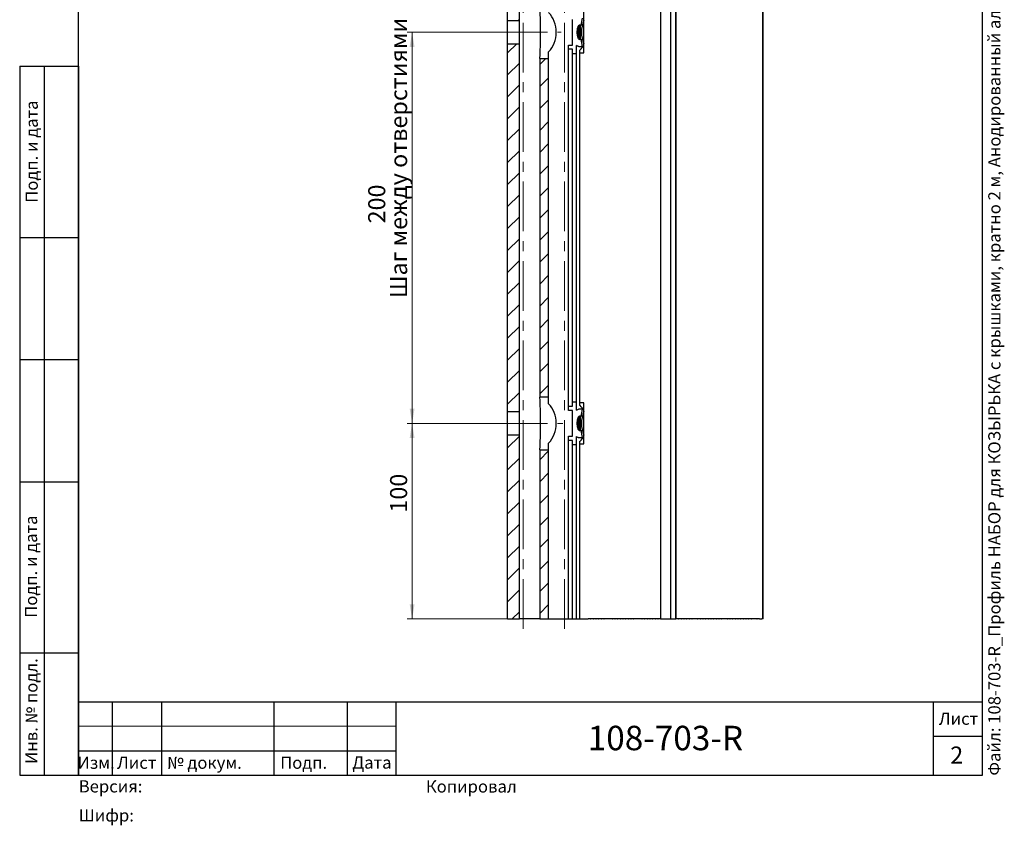
# Paper-space layout '2' of a CAD drawing. Units: millimetres. Extents: x 16 to 419, y -10 to 584.
# Drawn here: x 16 to 419, y -10 to 319 of the extents above; entities that cross this region are included whole.
import ezdxf

# ---------------------------------------------------------------- set-up
doc = ezdxf.new("R2010")
doc.units = ezdxf.units.MM
doc.linetypes.add('CENTERX2', pattern=[20.32, 12.7, -2.54, 2.54, -2.54])
doc.styles.add('SLDTEXTSTYLE0', font='TXT', dxfattribs={"width": 0.7, "bigfont": 'bigfont'})
doc.styles.add('SLDTEXTSTYLE1', font='TXT', dxfattribs={"width": 0.7})
doc.dimstyles.new('SLDDIMSTYLE5', dxfattribs={"dimtxt": 7, "dimasz": 6, "dimexe": 0, "dimexo": 0.0625, "dimgap": 1.75, "dimtad": 2, "dimdec": 3, "dimlfac": 1.25, "dimrnd": 1e-09, "dimzin": 12, "dimdsep": 46, "dimtxsty": 'SLDTEXTSTYLE1', "dimsah": 1, "dimcen": 0.09, "dimadec": 0, "dimazin": 3, "dimtfac": 1, "dimtdec": 3, "dimtofl": 0, "dimtmove": 0, "dimatfit": 3, "dimfxl": 1, "dimfrac": 2, "dimtolj": 1, "dimtzin": 12, "dimarcsym": 0})

# ---------------------------------------------------------------- blocks, each defined once
blk = doc.blocks.new('_D_13')
at = {"color": 7, "linetype": 'Continuous', "lineweight": 0, "ltscale": 2}
for p, q in [((211.68, 153.91), (174.58, 153.91)), ((176.58, 73.91), (176.58, 153.91)), ((232.46, 73.91), (174.58, 73.91))]:
    blk.add_line(p, q, dxfattribs=at)
at = {"color": 7, "linetype": 'Continuous', "lineweight": 18, "ltscale": 2}
for points in [[(176.58, 153.91), (175.58, 147.91), (177.58, 147.91)], [(176.58, 73.91), (177.58, 79.91), (175.58, 79.91)]]:
    blk.add_solid(points, dxfattribs=at)
at = {"color": 7, "linetype": 'Continuous', "lineweight": 18, "ltscale": 2, "insert": (167.56, 117.41), "char_height": 7, "attachment_point": 1, "rotation": 90, "style": 'SLDTEXTSTYLE1'}
blk.add_mtext('100', dxfattribs=at)
blk = doc.blocks.new('_D_14')
at = {"color": 7, "linetype": 'Continuous', "lineweight": 0, "ltscale": 2}
for p, q in [((211.68, 313.91), (174.58, 313.91)), ((176.58, 153.91), (176.58, 313.91)), ((211.68, 153.91), (174.58, 153.91))]:
    blk.add_line(p, q, dxfattribs=at)
at = {"color": 7, "linetype": 'Continuous', "lineweight": 18, "ltscale": 2}
for points in [[(176.58, 313.91), (175.58, 307.91), (177.58, 307.91)], [(176.58, 153.91), (177.58, 159.91), (175.58, 159.91)]]:
    blk.add_solid(points, dxfattribs=at)
at = {"color": 7, "linetype": 'Continuous', "lineweight": 18, "ltscale": 2, "char_height": 7, "attachment_point": 1, "rotation": 90}
for s, insert, style in [('Шаг между отверстиями', (167.56, 205.19), 'SLDTEXTSTYLE0'), ('200', (158.61, 235.72), 'SLDTEXTSTYLE1')]:
    blk.add_mtext(s, dxfattribs=dict(at, insert=insert, style=style))

psp = doc.layouts.new('2')

# ---------------------------------------------------------------- hatches: boundary and pattern name
at = {"linetype": 'Continuous', "lineweight": 18, "ltscale": 2}
h = psp.add_hatch(dxfattribs=at)
h.set_pattern_fill('ANSI31', scale=2, style=0)
h.paths.add_polyline_path([(215.68392, 393.90754), (215.68392, 318.61636), (220.48392, 318.61636), (220.48392, 393.90754)], flags=0)
h = psp.add_hatch(dxfattribs=at)
h.set_pattern_fill('ANSI31', scale=2, style=0)
h.paths.add_polyline_path([(215.68392, 158.61636), (220.48392, 158.61636), (220.48392, 309.19872), (215.68392, 309.19872)], flags=0)
h = psp.add_hatch(dxfattribs=at)
h.set_pattern_fill('ANSI31', scale=2, style=0)
h.paths.add_polyline_path([(232.29677, 303.14775), (228.84341, 303.14775), (228.84341, 164.66732), (232.29677, 164.66732)], flags=0)
h = psp.add_hatch(dxfattribs=at)
h.set_pattern_fill('ANSI31', scale=2, style=0)
h.paths.add_polyline_path([(215.68392, 149.19872), (215.68392, 73.90754), (220.48392, 73.90754), (220.48392, 149.19872)], flags=0)
h = psp.add_hatch(dxfattribs=at)
h.set_pattern_fill('ANSI31', scale=2, style=0)
h.paths.add_polyline_path([(232.29677, 73.90754), (232.29677, 143.14775), (228.84341, 143.14775), (228.84341, 73.90754)], flags=0)

# ---------------------------------------------------------------- linework, layer by layer
at = {"color": 7, "linetype": 'Continuous', "lineweight": 25, "ltscale": 2}
for p, q in [((40, 10), (40, 584)), ((410, 10), (410, 584)), ((215.68392, 318.61636), (215.68392, 393.90754)), ((220.48392, 318.61636), (220.48392, 393.90754)), ((278.32169, 73.90754), (278.32169, 393.90754)), ((282.48392, 73.90754), (282.48392, 393.90754)), ((284.48252, 73.90754), (284.48252, 393.90754)), ((284.61068, 73.90754), (284.61068, 393.90754)), ((319.90224, 393.90754), (319.90224, 73.90754)), ((320.24392, 73.90754), (320.24392, 393.90754)), ((220.48392, 318.61636), (215.68392, 318.61636)), ((215.68392, 309.19872), (215.68392, 318.61636)), ((220.48392, 309.19872), (220.48392, 318.61636)), ((242.18661, 308.66048), (242.18661, 319.15459)), ((246.88392, 305.48432), (246.88392, 322.33075)), ((244.67468, 311.29948), (244.67468, 316.48996)), ((245.54593, 310.92787), (245.54593, 316.88183)), ((215.68392, 309.19872), (220.48392, 309.19872)), ((215.68392, 158.61636), (215.68392, 309.19872)), ((220.48392, 158.61636), (220.48392, 309.19872)), ((240.58661, 306.92564), (240.58661, 308.66048)), ((240.58661, 308.66048), (242.18661, 308.66048)), ((242.18661, 306.92564), (240.58661, 306.92564)), ((240.58661, 160.88944), (240.58661, 306.92564)), ((242.18661, 305.09245), (242.18661, 306.92564)), ((243.86826, 159.29988), (243.86826, 308.51519)), ((245.24357, 305.6478), (245.24357, 306.51479)), ((246.11175, 307.54248), (246.11175, 308.12093)), ((228.84341, 303.14775), (232.29677, 303.14775)), ((228.84341, 303.14775), (228.84341, 164.66732)), ((232.29677, 303.14775), (232.29677, 164.66732)), ((232.46086, 161.95959), (232.46086, 305.85549)), ((243.78661, 305.09245), (242.18661, 305.09245)), ((242.18661, 162.72263), (242.18661, 305.09245)), ((243.78661, 162.72263), (243.78661, 305.09245)), ((245.24357, 162.16727), (245.24357, 305.6478)), ((16, 300), (40, 300)), ((16, 300), (16, 10)), ((26, 300), (26, 10)), ((40, 300), (40, 10)), ((16, 230), (40, 230)), ((16, 180), (40, 180)), ((232.29677, 164.66732), (228.84341, 164.66732)), ((242.18661, 160.88944), (242.18661, 162.72263)), ((242.18661, 162.72263), (243.78661, 162.72263)), ((245.24357, 161.30028), (245.24357, 162.16727)), ((246.88392, 145.48432), (246.88392, 162.33075)), ((220.48392, 158.61636), (215.68392, 158.61636)), ((215.68392, 149.19872), (215.68392, 158.61636)), ((220.48392, 149.19872), (220.48392, 158.61636)), ((240.58661, 159.15459), (240.58661, 160.88944)), ((240.58661, 160.88944), (242.18661, 160.88944)), ((242.18661, 159.15459), (240.58661, 159.15459)), ((242.18661, 148.66048), (242.18661, 159.15459)), ((246.11175, 159.69414), (246.11175, 160.2726)), ((244.67468, 151.29948), (244.67468, 156.48996)), ((245.54593, 150.92787), (245.54593, 156.88183)), ((215.68392, 149.19872), (220.48392, 149.19872)), ((215.68392, 73.90754), (215.68392, 149.19872)), ((220.48392, 73.90754), (220.48392, 149.19872)), ((232.46086, 73.90754), (232.46086, 145.85549)), ((240.58661, 146.92564), (240.58661, 148.66048)), ((240.58661, 148.66048), (242.18661, 148.66048)), ((242.18661, 146.92564), (240.58661, 146.92564)), ((240.58661, 73.90754), (240.58661, 146.92564)), ((242.18661, 145.09245), (242.18661, 146.92564)), ((242.18661, 73.90754), (242.18661, 145.09245)), ((243.78661, 145.09245), (242.18661, 145.09245)), ((243.78661, 73.90754), (243.78661, 145.09245)), ((243.86826, 73.90754), (243.86826, 148.51519)), ((245.24357, 145.6478), (245.24357, 146.51479)), ((245.24357, 73.90754), (245.24357, 145.6478)), ((246.11175, 147.54248), (246.11175, 148.12093)), ((228.84341, 143.14775), (232.29677, 143.14775)), ((228.84341, 143.14775), (228.84341, 73.90754)), ((232.29677, 143.14775), (232.29677, 73.90754)), ((16, 130), (40, 130)), ((215.68392, 73.90754), (220.48392, 73.90754)), ((222.53834, 73.90754), (220.48392, 73.90754)), ((227.97274, 73.90754), (222.53834, 73.90754)), ((228.84341, 73.90754), (227.97274, 73.90754)), ((228.84341, 73.90754), (232.29677, 73.90754)), ((232.29677, 73.90754), (232.46086, 73.90754)), ((232.46086, 73.90754), (237.07364, 73.90754)), ((237.07364, 73.90754), (238.89862, 73.90754)), ((238.89862, 73.90754), (239.78661, 73.90754)), ((239.78661, 73.90754), (240.58661, 73.90754)), ((240.58661, 73.90754), (242.18661, 73.90754)), ((242.18661, 73.90754), (243.78661, 73.90754)), ((243.78661, 73.90754), (243.86826, 73.90754)), ((243.86826, 73.90754), (245.24357, 73.90754)), ((245.39939, 73.90754), (245.24357, 73.90754)), ((245.39939, 73.90754), (248.59569, 73.90754)), ((248.74867, 73.90754), (248.59569, 73.90754)), ((248.95376, 73.90754), (248.74867, 73.90754)), ((249.25421, 73.90754), (248.95376, 73.90754)), ((249.43188, 73.90754), (249.25421, 73.90754)), ((249.57936, 73.90754), (249.43188, 73.90754)), ((249.57936, 73.90754), (249.69931, 73.90754)), ((249.85229, 73.90754), (249.69931, 73.90754)), ((250.05738, 73.90754), (249.85229, 73.90754)), ((250.35783, 73.90754), (250.05738, 73.90754)), ((250.5355, 73.90754), (250.35783, 73.90754)), ((250.68298, 73.90754), (250.5355, 73.90754)), ((250.68298, 73.90754), (250.80293, 73.90754)), ((250.95591, 73.90754), (250.80293, 73.90754)), ((251.161, 73.90754), (250.95591, 73.90754)), ((251.46145, 73.90754), (251.161, 73.90754)), ((251.63913, 73.90754), (251.46145, 73.90754)), ((251.7866, 73.90754), (251.63913, 73.90754)), ((251.7866, 73.90754), (251.90656, 73.90754)), ((252.05953, 73.90754), (251.90656, 73.90754)), ((252.26463, 73.90754), (252.05953, 73.90754)), ((252.56508, 73.90754), (252.26463, 73.90754)), ((252.74275, 73.90754), (252.56508, 73.90754)), ((252.89022, 73.90754), (252.74275, 73.90754)), ((252.89022, 73.90754), (253.01018, 73.90754)), ((253.16315, 73.90754), (253.01018, 73.90754)), ((253.36825, 73.90754), (253.16315, 73.90754)), ((253.6687, 73.90754), (253.36825, 73.90754)), ((253.84637, 73.90754), (253.6687, 73.90754)), ((253.99384, 73.90754), (253.84637, 73.90754)), ((253.99384, 73.90754), (254.1138, 73.90754)), ((254.26677, 73.90754), (254.1138, 73.90754)), ((254.47187, 73.90754), (254.26677, 73.90754)), ((254.77232, 73.90754), (254.47187, 73.90754)), ((254.94999, 73.90754), (254.77232, 73.90754)), ((255.09747, 73.90754), (254.94999, 73.90754)), ((255.09747, 73.90754), (255.21742, 73.90754)), ((255.3704, 73.90754), (255.21742, 73.90754)), ((255.57549, 73.90754), (255.3704, 73.90754)), ((255.87594, 73.90754), (255.57549, 73.90754)), ((256.05361, 73.90754), (255.87594, 73.90754)), ((256.20109, 73.90754), (256.05361, 73.90754)), ((256.20109, 73.90754), (256.32104, 73.90754)), ((256.47402, 73.90754), (256.32104, 73.90754)), ((256.67911, 73.90754), (256.47402, 73.90754)), ((256.97956, 73.90754), (256.67911, 73.90754)), ((257.15723, 73.90754), (256.97956, 73.90754)), ((257.30471, 73.90754), (257.15723, 73.90754)), ((257.30471, 73.90754), (257.42466, 73.90754)), ((257.57764, 73.90754), (257.42466, 73.90754)), ((257.78273, 73.90754), (257.57764, 73.90754)), ((258.08318, 73.90754), (257.78273, 73.90754)), ((258.26086, 73.90754), (258.08318, 73.90754)), ((258.40833, 73.90754), (258.26086, 73.90754)), ((258.40833, 73.90754), (258.52829, 73.90754)), ((258.68126, 73.90754), (258.52829, 73.90754)), ((258.88636, 73.90754), (258.68126, 73.90754)), ((259.18681, 73.90754), (258.88636, 73.90754)), ((259.36448, 73.90754), (259.18681, 73.90754)), ((259.51195, 73.90754), (259.36448, 73.90754)), ((259.51195, 73.90754), (259.63191, 73.90754)), ((259.78488, 73.90754), (259.63191, 73.90754)), ((259.98998, 73.90754), (259.78488, 73.90754)), ((260.29043, 73.90754), (259.98998, 73.90754)), ((260.4681, 73.90754), (260.29043, 73.90754)), ((260.61557, 73.90754), (260.4681, 73.90754)), ((260.61557, 73.90754), (260.73553, 73.90754)), ((260.8885, 73.90754), (260.73553, 73.90754)), ((261.0936, 73.90754), (260.8885, 73.90754)), ((261.39405, 73.90754), (261.0936, 73.90754)), ((261.57172, 73.90754), (261.39405, 73.90754)), ((261.7192, 73.90754), (261.57172, 73.90754)), ((261.7192, 73.90754), (261.83915, 73.90754)), ((261.99213, 73.90754), (261.83915, 73.90754)), ((262.19722, 73.90754), (261.99213, 73.90754)), ((262.49767, 73.90754), (262.19722, 73.90754)), ((262.67534, 73.90754), (262.49767, 73.90754)), ((262.82282, 73.90754), (262.67534, 73.90754)), ((262.82282, 73.90754), (262.94277, 73.90754)), ((263.09575, 73.90754), (262.94277, 73.90754)), ((263.30084, 73.90754), (263.09575, 73.90754)), ((263.60129, 73.90754), (263.30084, 73.90754)), ((263.77896, 73.90754), (263.60129, 73.90754)), ((263.92644, 73.90754), (263.77896, 73.90754)), ((263.92644, 73.90754), (264.04639, 73.90754)), ((264.19937, 73.90754), (264.04639, 73.90754)), ((264.40446, 73.90754), (264.19937, 73.90754)), ((264.70491, 73.90754), (264.40446, 73.90754)), ((264.88259, 73.90754), (264.70491, 73.90754)), ((265.03006, 73.90754), (264.88259, 73.90754)), ((265.03006, 73.90754), (265.15002, 73.90754)), ((265.30299, 73.90754), (265.15002, 73.90754)), ((265.50809, 73.90754), (265.30299, 73.90754)), ((265.80854, 73.90754), (265.50809, 73.90754)), ((265.98621, 73.90754), (265.80854, 73.90754)), ((266.13368, 73.90754), (265.98621, 73.90754)), ((266.13368, 73.90754), (266.25364, 73.90754)), ((266.40661, 73.90754), (266.25364, 73.90754)), ((266.61171, 73.90754), (266.40661, 73.90754)), ((266.91216, 73.90754), (266.61171, 73.90754)), ((267.08983, 73.90754), (266.91216, 73.90754)), ((267.2373, 73.90754), (267.08983, 73.90754)), ((267.2373, 73.90754), (267.35726, 73.90754)), ((267.51023, 73.90754), (267.35726, 73.90754)), ((267.71533, 73.90754), (267.51023, 73.90754)), ((268.01578, 73.90754), (267.71533, 73.90754)), ((268.19345, 73.90754), (268.01578, 73.90754)), ((268.34093, 73.90754), (268.19345, 73.90754)), ((268.34093, 73.90754), (268.46088, 73.90754)), ((268.61386, 73.90754), (268.46088, 73.90754)), ((268.81895, 73.90754), (268.61386, 73.90754)), ((269.1194, 73.90754), (268.81895, 73.90754)), ((269.29707, 73.90754), (269.1194, 73.90754)), ((269.44455, 73.90754), (269.29707, 73.90754)), ((269.44455, 73.90754), (269.5645, 73.90754)), ((269.71748, 73.90754), (269.5645, 73.90754)), ((269.92257, 73.90754), (269.71748, 73.90754)), ((270.22302, 73.90754), (269.92257, 73.90754)), ((270.40069, 73.90754), (270.22302, 73.90754)), ((270.54817, 73.90754), (270.40069, 73.90754)), ((270.54817, 73.90754), (270.66812, 73.90754)), ((270.8211, 73.90754), (270.66812, 73.90754)), ((271.02619, 73.90754), (270.8211, 73.90754)), ((271.32664, 73.90754), (271.02619, 73.90754)), ((271.50432, 73.90754), (271.32664, 73.90754)), ((271.65179, 73.90754), (271.50432, 73.90754)), ((271.65179, 73.90754), (271.77175, 73.90754)), ((271.92472, 73.90754), (271.77175, 73.90754)), ((272.12982, 73.90754), (271.92472, 73.90754)), ((272.43027, 73.90754), (272.12982, 73.90754)), ((272.60794, 73.90754), (272.43027, 73.90754)), ((272.75541, 73.90754), (272.60794, 73.90754)), ((272.75541, 73.90754), (272.87537, 73.90754)), ((273.02834, 73.90754), (272.87537, 73.90754)), ((273.23344, 73.90754), (273.02834, 73.90754)), ((273.53389, 73.90754), (273.23344, 73.90754)), ((273.71156, 73.90754), (273.53389, 73.90754)), ((273.85903, 73.90754), (273.71156, 73.90754)), ((273.85903, 73.90754), (273.97899, 73.90754)), ((274.13196, 73.90754), (273.97899, 73.90754)), ((274.33706, 73.90754), (274.13196, 73.90754)), ((274.63751, 73.90754), (274.33706, 73.90754)), ((274.81518, 73.90754), (274.63751, 73.90754)), ((274.96266, 73.90754), (274.81518, 73.90754)), ((274.96266, 73.90754), (275.08261, 73.90754)), ((275.23559, 73.90754), (275.08261, 73.90754)), ((275.44068, 73.90754), (275.23559, 73.90754)), ((275.74113, 73.90754), (275.44068, 73.90754)), ((275.9188, 73.90754), (275.74113, 73.90754)), ((276.06628, 73.90754), (275.9188, 73.90754)), ((276.06628, 73.90754), (276.18623, 73.90754)), ((276.33921, 73.90754), (276.18623, 73.90754)), ((276.5443, 73.90754), (276.33921, 73.90754)), ((276.84475, 73.90754), (276.5443, 73.90754)), ((277.02242, 73.90754), (276.84475, 73.90754)), ((277.1699, 73.90754), (277.02242, 73.90754)), ((277.1699, 73.90754), (277.28985, 73.90754)), ((277.44283, 73.90754), (277.28985, 73.90754)), ((277.64792, 73.90754), (277.44283, 73.90754)), ((277.94837, 73.90754), (277.64792, 73.90754)), ((278.12605, 73.90754), (277.94837, 73.90754)), ((278.27352, 73.90754), (278.12605, 73.90754)), ((278.27352, 73.90754), (278.32169, 73.90754)), ((278.32169, 73.90754), (282.43592, 73.90754)), ((282.48392, 73.90754), (282.43592, 73.90754)), ((282.48392, 73.90754), (284.48252, 73.90754)), ((284.61068, 73.90754), (284.48252, 73.90754)), ((284.76366, 73.90754), (284.61068, 73.90754)), ((284.96875, 73.90754), (284.76366, 73.90754)), ((285.2692, 73.90754), (284.96875, 73.90754)), ((285.44688, 73.90754), (285.2692, 73.90754)), ((285.59435, 73.90754), (285.44688, 73.90754)), ((285.59435, 73.90754), (285.71431, 73.90754)), ((285.86728, 73.90754), (285.71431, 73.90754)), ((286.07238, 73.90754), (285.86728, 73.90754)), ((286.37283, 73.90754), (286.07238, 73.90754)), ((286.5505, 73.90754), (286.37283, 73.90754)), ((286.69797, 73.90754), (286.5505, 73.90754)), ((286.69797, 73.90754), (286.81793, 73.90754)), ((286.9709, 73.90754), (286.81793, 73.90754)), ((287.176, 73.90754), (286.9709, 73.90754)), ((287.47645, 73.90754), (287.176, 73.90754)), ((287.65412, 73.90754), (287.47645, 73.90754)), ((287.80159, 73.90754), (287.65412, 73.90754)), ((287.80159, 73.90754), (287.92155, 73.90754)), ((288.07452, 73.90754), (287.92155, 73.90754)), ((288.27962, 73.90754), (288.07452, 73.90754)), ((288.58007, 73.90754), (288.27962, 73.90754)), ((288.75774, 73.90754), (288.58007, 73.90754)), ((288.90522, 73.90754), (288.75774, 73.90754)), ((288.90522, 73.90754), (289.02517, 73.90754)), ((289.17815, 73.90754), (289.02517, 73.90754)), ((289.38324, 73.90754), (289.17815, 73.90754)), ((289.68369, 73.90754), (289.38324, 73.90754)), ((289.86136, 73.90754), (289.68369, 73.90754)), ((290.00884, 73.90754), (289.86136, 73.90754)), ((290.00884, 73.90754), (290.12879, 73.90754)), ((290.28177, 73.90754), (290.12879, 73.90754)), ((290.48686, 73.90754), (290.28177, 73.90754)), ((290.78731, 73.90754), (290.48686, 73.90754)), ((290.96498, 73.90754), (290.78731, 73.90754)), ((291.11246, 73.90754), (290.96498, 73.90754)), ((291.11246, 73.90754), (291.23241, 73.90754)), ((291.38539, 73.90754), (291.23241, 73.90754)), ((291.59048, 73.90754), (291.38539, 73.90754)), ((291.89093, 73.90754), (291.59048, 73.90754)), ((292.06861, 73.90754), (291.89093, 73.90754)), ((292.21608, 73.90754), (292.06861, 73.90754)), ((292.21608, 73.90754), (292.33604, 73.90754)), ((292.48901, 73.90754), (292.33604, 73.90754)), ((292.69411, 73.90754), (292.48901, 73.90754)), ((292.99456, 73.90754), (292.69411, 73.90754)), ((293.17223, 73.90754), (292.99456, 73.90754)), ((293.3197, 73.90754), (293.17223, 73.90754)), ((293.3197, 73.90754), (293.43966, 73.90754)), ((293.59263, 73.90754), (293.43966, 73.90754)), ((293.79773, 73.90754), (293.59263, 73.90754)), ((294.09818, 73.90754), (293.79773, 73.90754)), ((294.27585, 73.90754), (294.09818, 73.90754)), ((294.42332, 73.90754), (294.27585, 73.90754)), ((294.42332, 73.90754), (294.54328, 73.90754)), ((294.69625, 73.90754), (294.54328, 73.90754)), ((294.90135, 73.90754), (294.69625, 73.90754)), ((295.2018, 73.90754), (294.90135, 73.90754)), ((295.37947, 73.90754), (295.2018, 73.90754)), ((295.52695, 73.90754), (295.37947, 73.90754)), ((295.52695, 73.90754), (295.6469, 73.90754)), ((295.79988, 73.90754), (295.6469, 73.90754)), ((296.00497, 73.90754), (295.79988, 73.90754)), ((296.30542, 73.90754), (296.00497, 73.90754)), ((296.48309, 73.90754), (296.30542, 73.90754)), ((296.63057, 73.90754), (296.48309, 73.90754)), ((296.63057, 73.90754), (296.75052, 73.90754)), ((296.9035, 73.90754), (296.75052, 73.90754)), ((297.10859, 73.90754), (296.9035, 73.90754)), ((297.40904, 73.90754), (297.10859, 73.90754)), ((297.58671, 73.90754), (297.40904, 73.90754)), ((297.73419, 73.90754), (297.58671, 73.90754)), ((297.73419, 73.90754), (297.85414, 73.90754)), ((298.00712, 73.90754), (297.85414, 73.90754)), ((298.21221, 73.90754), (298.00712, 73.90754)), ((298.51266, 73.90754), (298.21221, 73.90754)), ((298.69034, 73.90754), (298.51266, 73.90754)), ((298.83781, 73.90754), (298.69034, 73.90754)), ((298.83781, 73.90754), (298.95777, 73.90754)), ((299.11074, 73.90754), (298.95777, 73.90754)), ((299.31584, 73.90754), (299.11074, 73.90754)), ((299.61629, 73.90754), (299.31584, 73.90754)), ((299.79396, 73.90754), (299.61629, 73.90754)), ((299.94143, 73.90754), (299.79396, 73.90754)), ((299.94143, 73.90754), (300.06139, 73.90754)), ((300.21436, 73.90754), (300.06139, 73.90754)), ((300.41946, 73.90754), (300.21436, 73.90754)), ((300.71991, 73.90754), (300.41946, 73.90754)), ((300.89758, 73.90754), (300.71991, 73.90754)), ((301.04505, 73.90754), (300.89758, 73.90754)), ((301.04505, 73.90754), (301.16501, 73.90754)), ((301.31798, 73.90754), (301.16501, 73.90754)), ((301.52308, 73.90754), (301.31798, 73.90754)), ((301.82353, 73.90754), (301.52308, 73.90754)), ((302.0012, 73.90754), (301.82353, 73.90754)), ((302.14868, 73.90754), (302.0012, 73.90754)), ((302.14868, 73.90754), (302.26863, 73.90754)), ((302.42161, 73.90754), (302.26863, 73.90754)), ((302.6267, 73.90754), (302.42161, 73.90754)), ((302.92715, 73.90754), (302.6267, 73.90754)), ((303.10482, 73.90754), (302.92715, 73.90754)), ((303.2523, 73.90754), (303.10482, 73.90754)), ((303.2523, 73.90754), (303.37225, 73.90754)), ((303.52523, 73.90754), (303.37225, 73.90754)), ((303.73032, 73.90754), (303.52523, 73.90754)), ((304.03077, 73.90754), (303.73032, 73.90754)), ((304.20844, 73.90754), (304.03077, 73.90754)), ((304.35592, 73.90754), (304.20844, 73.90754)), ((304.35592, 73.90754), (304.47587, 73.90754)), ((304.62885, 73.90754), (304.47587, 73.90754)), ((304.83394, 73.90754), (304.62885, 73.90754)), ((305.13439, 73.90754), (304.83394, 73.90754)), ((305.31207, 73.90754), (305.13439, 73.90754)), ((305.45954, 73.90754), (305.31207, 73.90754)), ((305.45954, 73.90754), (305.5795, 73.90754)), ((305.73247, 73.90754), (305.5795, 73.90754)), ((305.93757, 73.90754), (305.73247, 73.90754)), ((306.23802, 73.90754), (305.93757, 73.90754)), ((306.41569, 73.90754), (306.23802, 73.90754)), ((306.56316, 73.90754), (306.41569, 73.90754)), ((306.56316, 73.90754), (306.68312, 73.90754)), ((306.83609, 73.90754), (306.68312, 73.90754)), ((307.04119, 73.90754), (306.83609, 73.90754)), ((307.34164, 73.90754), (307.04119, 73.90754)), ((307.51931, 73.90754), (307.34164, 73.90754)), ((307.66678, 73.90754), (307.51931, 73.90754)), ((307.66678, 73.90754), (307.78674, 73.90754)), ((307.93972, 73.90754), (307.78674, 73.90754)), ((308.14481, 73.90754), (307.93972, 73.90754)), ((308.44526, 73.90754), (308.14481, 73.90754)), ((308.62293, 73.90754), (308.44526, 73.90754)), ((308.77041, 73.90754), (308.62293, 73.90754)), ((308.77041, 73.90754), (308.89036, 73.90754)), ((309.04334, 73.90754), (308.89036, 73.90754)), ((309.24843, 73.90754), (309.04334, 73.90754)), ((309.54888, 73.90754), (309.24843, 73.90754)), ((309.72655, 73.90754), (309.54888, 73.90754)), ((309.87403, 73.90754), (309.72655, 73.90754)), ((309.87403, 73.90754), (309.99398, 73.90754)), ((310.14696, 73.90754), (309.99398, 73.90754)), ((310.35205, 73.90754), (310.14696, 73.90754)), ((310.6525, 73.90754), (310.35205, 73.90754)), ((310.83017, 73.90754), (310.6525, 73.90754)), ((310.97765, 73.90754), (310.83017, 73.90754)), ((310.97765, 73.90754), (311.0976, 73.90754)), ((311.25058, 73.90754), (311.0976, 73.90754)), ((311.45567, 73.90754), (311.25058, 73.90754)), ((311.75612, 73.90754), (311.45567, 73.90754)), ((311.9338, 73.90754), (311.75612, 73.90754)), ((312.08127, 73.90754), (311.9338, 73.90754)), ((312.08127, 73.90754), (312.20123, 73.90754)), ((312.3542, 73.90754), (312.20123, 73.90754)), ((312.5593, 73.90754), (312.3542, 73.90754)), ((312.85975, 73.90754), (312.5593, 73.90754)), ((313.03742, 73.90754), (312.85975, 73.90754)), ((313.18489, 73.90754), (313.03742, 73.90754)), ((313.18489, 73.90754), (313.30485, 73.90754)), ((313.45782, 73.90754), (313.30485, 73.90754)), ((313.66292, 73.90754), (313.45782, 73.90754)), ((313.96337, 73.90754), (313.66292, 73.90754)), ((314.14104, 73.90754), (313.96337, 73.90754)), ((314.28851, 73.90754), (314.14104, 73.90754)), ((314.28851, 73.90754), (314.40847, 73.90754)), ((314.56145, 73.90754), (314.40847, 73.90754)), ((314.76654, 73.90754), (314.56145, 73.90754)), ((315.06699, 73.90754), (314.76654, 73.90754)), ((315.24466, 73.90754), (315.06699, 73.90754)), ((315.39214, 73.90754), (315.24466, 73.90754)), ((315.39214, 73.90754), (315.51209, 73.90754)), ((315.66507, 73.90754), (315.51209, 73.90754)), ((315.87016, 73.90754), (315.66507, 73.90754)), ((316.17061, 73.90754), (315.87016, 73.90754)), ((316.34828, 73.90754), (316.17061, 73.90754)), ((316.49576, 73.90754), (316.34828, 73.90754)), ((316.49576, 73.90754), (316.61571, 73.90754)), ((316.76869, 73.90754), (316.61571, 73.90754)), ((316.97378, 73.90754), (316.76869, 73.90754)), ((317.27423, 73.90754), (316.97378, 73.90754)), ((317.4519, 73.90754), (317.27423, 73.90754)), ((317.59938, 73.90754), (317.4519, 73.90754)), ((317.59938, 73.90754), (317.71933, 73.90754)), ((317.87231, 73.90754), (317.71933, 73.90754)), ((318.0774, 73.90754), (317.87231, 73.90754)), ((318.37785, 73.90754), (318.0774, 73.90754)), ((318.55553, 73.90754), (318.37785, 73.90754)), ((318.703, 73.90754), (318.55553, 73.90754)), ((318.703, 73.90754), (319.73806, 73.90754)), ((319.90224, 73.90754), (319.73806, 73.90754)), ((320.24392, 73.90754), (319.90224, 73.90754)), ((16, 60), (40, 60)), ((40, 40), (410, 40)), ((40, 40), (40, 10)), ((54, 10), (54, 40)), ((74, 40), (74, 10)), ((120, 40), (120, 10)), ((150, 40), (150, 10)), ((170, 10), (170, 40)), ((390, 10), (390, 40)), ((410, 10), (410, 40)), ((390, 26), (410, 26)), ((40, 20), (170, 20)), ((16, 10), (40, 10)), ((40, 10), (410, 10)), ((40, 10), (410, 10))]:
    psp.add_line(p, q, dxfattribs=at)
at = {"color": 7, "linetype": 'CENTERX2', "lineweight": 18, "ltscale": 1.6}
for p, q in [((222.08392, 69.90754), (222.08392, 397.90754)), ((238.89862, 69.90754), (238.89862, 397.90754)), ((211.68392, 313.90754), (237.58532, 313.90754)), ((211.68392, 153.90754), (238.27179, 153.90754))]:
    psp.add_line(p, q, dxfattribs=at)
at = {"color": 7, "linetype": 'Continuous', "lineweight": 18, "ltscale": 2}
psp.add_line((40, 30), (170, 30), dxfattribs=at)
at = {"color": 7, "linetype": 'Continuous', "lineweight": 25, "ltscale": 4}
for centre, major_axis, ratio, start_param, end_param in [((228.81903, 313.90754), (0, 10.8), 0.026185922, 3.227916244, 6.196861717), ((226.31359, 313.90754), (0, 10.8), 0.854080685, 3.871013854, 5.553764107), ((255.58339, 313.90754), (0, 10.8), 0.899023678, 1.11063096, 2.030961693), ((248.72973, 313.90754), (0, 10.8), 0.28709245, 1.005345228, 1.305735743), ((254.39038, 313.90754), (0, 10.8), 0.899023678, 1.288921394, 1.852671259), ((238.74545, 313.90754), (0, 10.8), 0.609098302, 4.430514048, 4.994263913), ((248.72973, 313.90754), (0, 10.8), 0.28709245, 1.835856911, 2.136247425), ((243.62322, 313.90754), (0, 10.8), 0.026185922, 3.757564949, 4.18960848), ((236.40676, 313.90754), (12.01303, 0), 0.899023678, 5.545484848, 5.771968068), ((232.27239, 313.90754), (0, 10.8), 0.026185922, 3.227916244, 3.871013854), ((505.01479, 313.90754), (412.43536, 0), 0.026185922, 4.031518916, 4.036142585), ((228.81903, 153.90754), (0, 10.8), 0.026185922, 3.227916244, 6.196861717), ((232.27239, 153.90754), (0, 10.8), 0.026185922, 5.553764107, 6.196861717), ((226.31359, 153.90754), (0, 10.8), 0.854080685, 3.871013854, 5.553764107), ((243.62322, 153.90754), (0, 10.8), 0.026185922, 5.235169481, 5.667213012), ((236.40676, 153.90754), (12.01303, 0), 0.899023678, 0.511217239, 0.737700459), ((505.01479, 153.90754), (412.43536, 0), 0.026185922, 2.247042722, 2.251666391), ((255.58339, 153.90754), (0, 10.8), 0.899023678, 1.11063096, 2.030961693), ((248.72973, 153.90754), (0, 10.8), 0.28709245, 1.005345228, 1.305735743), ((254.39038, 153.90754), (0, 10.8), 0.899023678, 1.288921394, 1.852671259), ((238.74545, 153.90754), (0, 10.8), 0.609098302, 4.430514048, 4.994263913), ((248.72973, 153.90754), (0, 10.8), 0.28709245, 1.835856911, 2.136247425), ((232.27239, 153.90754), (0, 10.8), 0.026185922, 3.227916244, 3.871013854), ((243.62322, 153.90754), (0, 10.8), 0.026185922, 3.757564949, 4.18960848), ((236.40676, 153.90754), (12.01303, 0), 0.899023678, 5.545484848, 5.771968068), ((505.01479, 153.90754), (412.43536, 0), 0.026185922, 4.031518916, 4.036142585)]:
    psp.add_ellipse(centre, major_axis=major_axis, ratio=ratio, start_param=start_param, end_param=end_param, dxfattribs=at)
at = {"color": 7, "linetype": 'Continuous', "lineweight": 25, "ltscale": 2}
for points, knots in [([(245.73742, 311.07829), (245.67986, 311.01741), (245.61533, 310.96338), (245.46751, 310.88184), (245.38409, 310.85595), (245.2157, 310.8504), (245.1304, 310.87093), (244.97769, 310.94555), (244.9115, 310.99696), (244.73366, 311.17382), (244.6464, 311.31611), (244.50224, 311.61331), (244.44663, 311.7682), (244.35374, 312.08578), (244.31677, 312.24917), (244.25687, 312.57626), (244.23379, 312.74066), (244.17983, 313.236), (244.16375, 313.56903), (244.16355, 314.24008), (244.17965, 314.57659), (244.2515, 315.23779), (244.30619, 315.56568), (244.44572, 316.04429), (244.50131, 316.19917), (244.60821, 316.42056), (244.64781, 316.49251), (244.73905, 316.63106), (244.79063, 316.69742), (244.90816, 316.81525), (244.97555, 316.86798), (245.12681, 316.94287), (245.21237, 316.96441), (245.38316, 316.95953), (245.46666, 316.93352), (245.61406, 316.85257), (245.67963, 316.7979), (245.73742, 316.73679)], [0, 0, 0, 0, 0.03125, 0.03125, 0.0625, 0.0625, 0.09375, 0.09375, 0.125, 0.125, 0.1875, 0.1875, 0.25, 0.25, 0.3125, 0.3125, 0.375, 0.375, 0.5, 0.5, 0.625, 0.625, 0.75, 0.75, 0.8125, 0.8125, 0.84375, 0.84375, 0.875, 0.875, 0.90625, 0.90625, 0.9375, 0.9375, 0.96875, 0.96875, 1, 1, 1, 1]), ([(246.11175, 308.12093), (245.92814, 308.03786), (245.73271, 307.98156), (245.32112, 307.93091), (245.11407, 307.93794), (244.81035, 307.99575), (244.71236, 308.02247), (244.5223, 308.08966), (244.42953, 308.13057), (244.16638, 308.26961), (244.00999, 308.38355), (243.86826, 308.51519)], [0, 0, 0, 0, 0.25, 0.25, 0.5, 0.5, 0.625, 0.625, 0.75, 0.75, 1, 1, 1, 1]), ([(245.39939, 305.51566), (245.35119, 305.51669), (245.30847, 305.53593), (245.25576, 305.58641), (245.24357, 305.61694), (245.24357, 305.6478)], [0, 0, 0, 0, 0.5, 0.5, 1, 1, 1, 1]), ([(245.24357, 162.16727), (245.24357, 162.19813), (245.25568, 162.22851), (245.30825, 162.279), (245.35119, 162.29839), (245.39939, 162.29941)], [0, 0, 0, 0, 0.5, 0.5, 1, 1, 1, 1]), ([(243.86826, 159.29988), (244.01003, 159.43156), (244.16668, 159.54576), (244.51917, 159.73173), (244.70896, 159.79991), (245.01127, 159.85762), (245.11527, 159.86924), (245.32056, 159.87605), (245.42303, 159.87154), (245.62762, 159.84653), (245.72956, 159.82585), (245.92515, 159.77048), (246.01988, 159.73571), (246.11175, 159.69414)], [0, 0, 0, 0, 0.25, 0.25, 0.5, 0.5, 0.625, 0.625, 0.75, 0.75, 0.875, 0.875, 1, 1, 1, 1]), ([(245.73742, 151.07829), (245.67986, 151.01741), (245.61533, 150.96338), (245.46751, 150.88184), (245.38409, 150.85595), (245.2157, 150.8504), (245.1304, 150.87093), (244.97769, 150.94555), (244.9115, 150.99696), (244.73366, 151.17382), (244.6464, 151.31611), (244.50224, 151.61331), (244.44663, 151.7682), (244.35374, 152.08578), (244.31677, 152.24917), (244.25687, 152.57626), (244.23379, 152.74066), (244.17983, 153.236), (244.16375, 153.56903), (244.16355, 154.24008), (244.17965, 154.57659), (244.2515, 155.23779), (244.30619, 155.56568), (244.44572, 156.04429), (244.50131, 156.19917), (244.60821, 156.42056), (244.64781, 156.49251), (244.73905, 156.63106), (244.79063, 156.69742), (244.90816, 156.81525), (244.97555, 156.86798), (245.12681, 156.94287), (245.21237, 156.96441), (245.38316, 156.95953), (245.46666, 156.93352), (245.61406, 156.85257), (245.67963, 156.7979), (245.73742, 156.73679)], [0, 0, 0, 0, 0.03125, 0.03125, 0.0625, 0.0625, 0.09375, 0.09375, 0.125, 0.125, 0.1875, 0.1875, 0.25, 0.25, 0.3125, 0.3125, 0.375, 0.375, 0.5, 0.5, 0.625, 0.625, 0.75, 0.75, 0.8125, 0.8125, 0.84375, 0.84375, 0.875, 0.875, 0.90625, 0.90625, 0.9375, 0.9375, 0.96875, 0.96875, 1, 1, 1, 1]), ([(246.11175, 148.12093), (245.92814, 148.03786), (245.73271, 147.98156), (245.32112, 147.93091), (245.11407, 147.93794), (244.81035, 147.99575), (244.71236, 148.02247), (244.5223, 148.08966), (244.42953, 148.13057), (244.16638, 148.26961), (244.00999, 148.38355), (243.86826, 148.51519)], [0, 0, 0, 0, 0.25, 0.25, 0.5, 0.5, 0.625, 0.625, 0.75, 0.75, 1, 1, 1, 1]), ([(245.39939, 145.51566), (245.35119, 145.51669), (245.30847, 145.53593), (245.25576, 145.58641), (245.24357, 145.61694), (245.24357, 145.6478)], [0, 0, 0, 0, 0.5, 0.5, 1, 1, 1, 1])]:
    psp.add_open_spline(points, degree=3, knots=knots, dxfattribs=at)
for points in [[(245.24357, 306.51479), (245.24357, 306.56038), (245.25898, 306.60637), (245.2966, 306.64359)], [(245.2966, 161.17149), (245.25898, 161.2087), (245.24357, 161.2547), (245.24357, 161.30028)], [(245.24357, 146.51479), (245.24357, 146.56038), (245.25898, 146.60637), (245.2966, 146.64359)]]:
    psp.add_open_spline(points, degree=3, dxfattribs=at)

# ---------------------------------------------------------------- texts
at = {"color": 7, "linetype": 'Continuous', "lineweight": 0, "ltscale": 2, "char_height": 5, "rotation": 90, "style": 'SLDTEXTSTYLE0'}
for s, insert, attachment_point in [('Файл: 108-703-R_Профиль НАБОР для КОЗЫРЬКА с крышками, кратно 2 м, Анодированный алюминий', (412.35847, 9.83772), 1), ('Подп. и дата', (18.40521, 265.07234), 2), ('Подп. и дата', (18.12927, 95.31489), 2), ('Инв. № подл.', (18.27898, 36.21792), 2)]:
    psp.add_mtext(s, dxfattribs=dict(at, insert=insert, attachment_point=attachment_point))
at = {"color": 7, "linetype": 'Continuous', "lineweight": 0, "ltscale": 2}
for s, insert, char_height, attachment_point, style in [('Лист', (400.19156, 35.61696), 5, 2, 'SLDTEXTSTYLE0'), ('108-703-R', (280.24378, 30.20669), 10, 2, 'SLDTEXTSTYLE1'), ('2', (399.44153, 21.72723), 7, 2, 'SLDTEXTSTYLE1'), ('Изм.', (47.27032, 17.61974), 5, 2, 'SLDTEXTSTYLE0'), ('Лист', (63.88453, 17.61974), 5, 2, 'SLDTEXTSTYLE0'), ('№ докум.', (76.30718, 17.61974), 5, 1, 'SLDTEXTSTYLE0'), ('Подп.', (122.60589, 17.61974), 5, 1, 'SLDTEXTSTYLE0'), ('Дата', (160.13359, 17.68778), 5, 2, 'SLDTEXTSTYLE0'), ('Версия:', (40.14516, 7.93761), 5, 1, 'SLDTEXTSTYLE0'), ('Копировал', (219.40096, 7.89483), 5, 3, 'SLDTEXTSTYLE0'), ('Шифр:', (40.13674, -3.9297), 5, 1, 'SLDTEXTSTYLE0')]:
    psp.add_mtext(s, dxfattribs=dict(at, insert=insert, char_height=char_height, attachment_point=attachment_point, style=style))

# ---------------------------------------------------------------- dimensions: what is measured, and where the dimension line sits
at = {"color": 7, "linetype": 'Continuous', "lineweight": 18, "ltscale": 2}
dim = psp.add_linear_dim(base=(176.58298, 313.90754), p1=(211.68392, 153.90754), p2=(211.68392, 313.90754), angle=90, text='<> \\PШаг между отверстиями', dimstyle='SLDDIMSTYLE5', dxfattribs=at)
dim.commit()
dim.dimension.update_dxf_attribs({"geometry": '_D_14', "text_midpoint": (176.58298, 242.70732), "dimtype": 160})
dim = psp.add_linear_dim(base=(176.58298, 153.90754), p1=(232.46086, 73.90754), p2=(211.68392, 153.90754), angle=90, dimstyle='SLDDIMSTYLE5', dxfattribs=at)
dim.commit()
dim.dimension.update_dxf_attribs({"geometry": '_D_13', "text_midpoint": (176.58298, 122.49935), "dimtype": 160})

doc.saveas('drawing.dxf')
